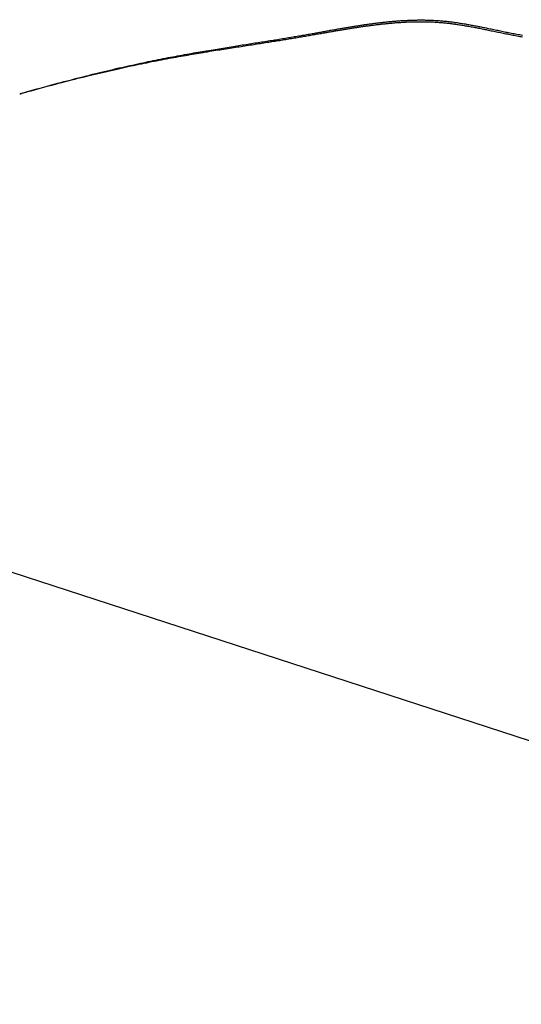
# Model space of a CAD drawing. Extents: x -642 to 1106, y -381 to 690.
# Drawn here: x -169 to -116, y 9 to 113 of the extents above; entities that cross this region are included whole.
import ezdxf

# ---------------------------------------------------------------- set-up
doc = ezdxf.new("R2010")
doc.units = 0
doc.header["$LTSCALE"] = 20
doc.layers.add('DETAIL', color=5, linetype='CONTINUOUS')
doc.layers.add('SIZE', color=30, linetype='CONTINUOUS')

msp = doc.modelspace()

# ---------------------------------------------------------------- linework, layer by layer
at = {"layer": 'DETAIL', "color": 5, "linetype": 'CONTINUOUS'}
for p, q in [((-128.92, 113.37), (-128.82, 113.38)), ((-128.82, 113.38), (-128.71, 113.39)), ((-128.82, 113.38), (-128.82, 113.38)), ((-128.71, 113.39), (-128.61, 113.39)), ((-128.61, 113.39), (-128.5, 113.4)), ((-128.61, 113.39), (-128.61, 113.39)), ((-128.5, 113.4), (-128.4, 113.41)), ((-128.4, 113.41), (-128.4, 113.41)), ((-128.4, 113.41), (-128.29, 113.41)), ((-128.29, 113.41), (-128.19, 113.42)), ((-128.19, 113.42), (-128.19, 113.42)), ((-128.19, 113.42), (-128.08, 113.42)), ((-128.08, 113.42), (-127.98, 113.43)), ((-127.98, 113.43), (-127.98, 113.43)), ((-127.98, 113.43), (-127.87, 113.43)), ((-127.87, 113.43), (-127.77, 113.44)), ((-127.77, 113.44), (-127.77, 113.44)), ((-127.77, 113.44), (-127.66, 113.44)), ((-127.66, 113.44), (-127.56, 113.44)), ((-127.56, 113.44), (-127.45, 113.45)), ((-127.56, 113.44), (-127.56, 113.44)), ((-127.45, 113.45), (-127.34, 113.45)), ((-127.34, 113.45), (-127.34, 113.45)), ((-127.34, 113.45), (-127.24, 113.45)), ((-127.24, 113.45), (-127.13, 113.45)), ((-127.13, 113.45), (-127.13, 113.45)), ((-127.13, 113.45), (-127.02, 113.45)), ((-127.02, 113.45), (-126.91, 113.46)), ((-126.91, 113.46), (-126.91, 113.46)), ((-126.91, 113.46), (-126.8, 113.46)), ((-126.8, 113.46), (-126.7, 113.46)), ((-126.7, 113.46), (-126.7, 113.46)), ((-126.7, 113.46), (-126.59, 113.46)), ((-126.59, 113.46), (-126.48, 113.46)), ((-126.48, 113.46), (-126.48, 113.46)), ((-126.48, 113.46), (-126.37, 113.46)), ((-126.37, 113.46), (-126.26, 113.46)), ((-126.26, 113.46), (-126.26, 113.46)), ((-126.26, 113.46), (-126.15, 113.45)), ((-126.15, 113.45), (-126.04, 113.45)), ((-126.04, 113.45), (-126.04, 113.45)), ((-126.04, 113.45), (-125.93, 113.45)), ((-125.93, 113.45), (-125.81, 113.45)), ((-125.81, 113.45), (-125.81, 113.45)), ((-125.81, 113.45), (-125.7, 113.44)), ((-125.7, 113.44), (-125.59, 113.44)), ((-125.59, 113.44), (-125.59, 113.44)), ((-125.59, 113.44), (-125.47, 113.44)), ((-125.47, 113.44), (-125.36, 113.43)), ((-125.36, 113.43), (-125.36, 113.43)), ((-125.36, 113.43), (-125.25, 113.43)), ((-125.25, 113.43), (-125.13, 113.42)), ((-125.13, 113.42), (-125.13, 113.42)), ((-125.13, 113.42), (-125.02, 113.41)), ((-125.02, 113.41), (-124.91, 113.41)), ((-124.91, 113.41), (-124.91, 113.41)), ((-124.91, 113.41), (-124.79, 113.4)), ((-124.79, 113.4), (-124.67, 113.39)), ((-124.67, 113.39), (-124.67, 113.39)), ((-124.67, 113.39), (-124.55, 113.38)), ((-124.55, 113.38), (-124.43, 113.37)), ((-136.42, 112.32), (-136.3, 112.34)), ((-136.3, 112.34), (-136.18, 112.37)), ((-136.18, 112.37), (-136.06, 112.39)), ((-136.18, 112.37), (-136.18, 112.37)), ((-136.06, 112.39), (-135.94, 112.41)), ((-135.94, 112.41), (-135.82, 112.43)), ((-135.94, 112.41), (-135.94, 112.41)), ((-135.82, 112.43), (-135.7, 112.45)), ((-135.7, 112.45), (-135.58, 112.47)), ((-135.7, 112.45), (-135.7, 112.45)), ((-135.58, 112.47), (-135.47, 112.49)), ((-135.57, 112.32), (-135.46, 112.34)), ((-135.47, 112.49), (-135.36, 112.51)), ((-135.47, 112.49), (-135.47, 112.49)), ((-135.46, 112.34), (-135.35, 112.36)), ((-135.36, 112.51), (-135.25, 112.53)), ((-135.35, 112.36), (-135.24, 112.38)), ((-135.35, 112.36), (-135.35, 112.36)), ((-135.25, 112.53), (-135.14, 112.55)), ((-135.25, 112.53), (-135.25, 112.53)), ((-135.24, 112.38), (-135.14, 112.39)), ((-135.14, 112.55), (-135.03, 112.57)), ((-135.14, 112.39), (-135.03, 112.41)), ((-135.14, 112.39), (-135.14, 112.39)), ((-135.03, 112.57), (-134.92, 112.58)), ((-135.03, 112.57), (-135.03, 112.57)), ((-135.03, 112.41), (-134.92, 112.43)), ((-134.92, 112.58), (-134.81, 112.6)), ((-134.92, 112.43), (-134.81, 112.45)), ((-134.92, 112.43), (-134.92, 112.43)), ((-134.81, 112.6), (-134.71, 112.62)), ((-134.81, 112.6), (-134.81, 112.6)), ((-134.81, 112.45), (-134.7, 112.47)), ((-134.71, 112.62), (-134.6, 112.64)), ((-134.7, 112.47), (-134.59, 112.49)), ((-134.7, 112.47), (-134.7, 112.47)), ((-134.6, 112.64), (-134.49, 112.66)), ((-134.6, 112.64), (-134.6, 112.64)), ((-134.59, 112.49), (-134.48, 112.5)), ((-134.49, 112.66), (-134.38, 112.68)), ((-134.48, 112.5), (-134.38, 112.52)), ((-134.48, 112.5), (-134.48, 112.5)), ((-134.38, 112.68), (-134.28, 112.69)), ((-134.38, 112.68), (-134.38, 112.68)), ((-134.38, 112.52), (-134.27, 112.54)), ((-134.28, 112.69), (-134.17, 112.71)), ((-134.27, 112.54), (-134.17, 112.55)), ((-134.27, 112.54), (-134.27, 112.54)), ((-134.17, 112.71), (-134.07, 112.73)), ((-134.17, 112.71), (-134.17, 112.71)), ((-134.17, 112.55), (-134.07, 112.57)), ((-134.07, 112.73), (-133.97, 112.75)), ((-134.07, 112.57), (-133.96, 112.59)), ((-134.07, 112.57), (-134.07, 112.57)), ((-133.97, 112.75), (-133.86, 112.76)), ((-133.97, 112.75), (-133.97, 112.75)), ((-133.96, 112.59), (-133.86, 112.6)), ((-133.86, 112.76), (-133.76, 112.78)), ((-133.86, 112.6), (-133.76, 112.62)), ((-133.86, 112.6), (-133.86, 112.6)), ((-133.76, 112.78), (-133.66, 112.8)), ((-133.76, 112.78), (-133.76, 112.78)), ((-133.76, 112.62), (-133.65, 112.64)), ((-133.66, 112.8), (-133.55, 112.81)), ((-133.65, 112.64), (-133.55, 112.65)), ((-133.65, 112.64), (-133.65, 112.64)), ((-133.55, 112.81), (-133.45, 112.83)), ((-133.55, 112.81), (-133.55, 112.81)), ((-133.55, 112.65), (-133.45, 112.67)), ((-133.45, 112.83), (-133.35, 112.84)), ((-133.45, 112.67), (-133.35, 112.68)), ((-133.45, 112.67), (-133.45, 112.67)), ((-133.35, 112.84), (-133.25, 112.86)), ((-133.35, 112.84), (-133.35, 112.84)), ((-133.35, 112.68), (-133.25, 112.7)), ((-133.25, 112.86), (-133.15, 112.88)), ((-133.25, 112.7), (-133.14, 112.71)), ((-133.25, 112.7), (-133.25, 112.7)), ((-133.15, 112.88), (-133.04, 112.89)), ((-133.15, 112.88), (-133.15, 112.88)), ((-133.14, 112.71), (-133.04, 112.73)), ((-133.04, 112.89), (-132.94, 112.91)), ((-133.04, 112.73), (-132.94, 112.74)), ((-133.04, 112.73), (-133.04, 112.73)), ((-132.94, 112.91), (-132.84, 112.92)), ((-132.94, 112.91), (-132.94, 112.91)), ((-132.94, 112.74), (-132.84, 112.76)), ((-132.84, 112.92), (-132.74, 112.94)), ((-132.84, 112.76), (-132.74, 112.77)), ((-132.84, 112.76), (-132.84, 112.76)), ((-132.74, 112.94), (-132.64, 112.95)), ((-132.74, 112.94), (-132.74, 112.94)), ((-132.74, 112.77), (-132.64, 112.79)), ((-132.64, 112.95), (-132.54, 112.97)), ((-132.64, 112.79), (-132.53, 112.8)), ((-132.64, 112.79), (-132.64, 112.79)), ((-132.54, 112.97), (-132.44, 112.98)), ((-132.54, 112.97), (-132.54, 112.97)), ((-132.53, 112.8), (-132.43, 112.82)), ((-132.44, 112.98), (-132.33, 113)), ((-132.43, 112.82), (-132.33, 112.83)), ((-132.43, 112.82), (-132.43, 112.82)), ((-132.33, 113), (-132.23, 113.01)), ((-132.33, 113), (-132.33, 113)), ((-132.33, 112.83), (-132.23, 112.85)), ((-132.23, 113.01), (-132.13, 113.03)), ((-132.23, 112.85), (-132.12, 112.86)), ((-132.23, 112.85), (-132.23, 112.85)), ((-132.13, 113.03), (-132.03, 113.04)), ((-132.13, 113.03), (-132.13, 113.03)), ((-132.12, 112.86), (-132.02, 112.87)), ((-132.03, 113.04), (-131.92, 113.05)), ((-132.02, 112.87), (-131.92, 112.89)), ((-132.02, 112.87), (-132.02, 112.87)), ((-131.92, 113.05), (-131.82, 113.07)), ((-131.92, 113.05), (-131.92, 113.05)), ((-131.92, 112.89), (-131.82, 112.9)), ((-131.82, 113.07), (-131.72, 113.08)), ((-131.82, 112.9), (-131.71, 112.91)), ((-131.82, 112.9), (-131.82, 112.9)), ((-131.72, 113.08), (-131.62, 113.1)), ((-131.72, 113.08), (-131.72, 113.08)), ((-131.71, 112.91), (-131.61, 112.93)), ((-131.62, 113.1), (-131.51, 113.11)), ((-131.61, 112.93), (-131.51, 112.94)), ((-131.61, 112.93), (-131.61, 112.93)), ((-131.51, 113.11), (-131.41, 113.12)), ((-131.51, 113.11), (-131.51, 113.11)), ((-131.51, 112.94), (-131.4, 112.95)), ((-131.41, 113.12), (-131.31, 113.13)), ((-131.4, 112.95), (-131.3, 112.97)), ((-131.4, 112.95), (-131.4, 112.95)), ((-131.31, 113.13), (-131.2, 113.15)), ((-131.31, 113.13), (-131.31, 113.13)), ((-131.3, 112.97), (-131.2, 112.98)), ((-131.2, 113.15), (-131.1, 113.16)), ((-131.2, 112.98), (-131.09, 112.99)), ((-131.2, 112.98), (-131.2, 112.98)), ((-131.1, 113.16), (-131, 113.17)), ((-131.1, 113.16), (-131.1, 113.16)), ((-131.09, 112.99), (-130.99, 113)), ((-131, 113.17), (-130.89, 113.19)), ((-130.99, 113), (-130.89, 113.02)), ((-130.99, 113), (-130.99, 113)), ((-130.89, 113.19), (-130.79, 113.2)), ((-130.89, 113.19), (-130.89, 113.19)), ((-130.89, 113.02), (-130.78, 113.03)), ((-130.79, 113.2), (-130.68, 113.21)), ((-130.78, 113.03), (-130.68, 113.04)), ((-130.78, 113.03), (-130.78, 113.03)), ((-130.68, 113.21), (-130.58, 113.22)), ((-130.68, 113.21), (-130.68, 113.21)), ((-130.68, 113.04), (-130.57, 113.05)), ((-130.58, 113.22), (-130.48, 113.23)), ((-130.57, 113.05), (-130.47, 113.06)), ((-130.57, 113.05), (-130.57, 113.05)), ((-130.48, 113.23), (-130.37, 113.24)), ((-130.48, 113.23), (-130.48, 113.23)), ((-130.47, 113.06), (-130.37, 113.07)), ((-130.37, 113.24), (-130.27, 113.25)), ((-130.37, 113.07), (-130.26, 113.08)), ((-130.37, 113.07), (-130.37, 113.07)), ((-130.27, 113.25), (-130.17, 113.26)), ((-130.27, 113.25), (-130.27, 113.25)), ((-130.26, 113.08), (-130.16, 113.09)), ((-130.17, 113.26), (-130.06, 113.28)), ((-130.16, 113.09), (-130.06, 113.1)), ((-130.16, 113.09), (-130.16, 113.09)), ((-130.06, 113.28), (-129.96, 113.29)), ((-130.06, 113.28), (-130.06, 113.28)), ((-130.06, 113.1), (-129.95, 113.11)), ((-129.96, 113.29), (-129.85, 113.3)), ((-129.95, 113.11), (-129.85, 113.12)), ((-129.95, 113.11), (-129.95, 113.11)), ((-129.85, 113.3), (-129.85, 113.3)), ((-129.85, 113.3), (-129.75, 113.3)), ((-129.85, 113.12), (-129.75, 113.13)), ((-129.75, 113.3), (-129.65, 113.31)), ((-129.75, 113.13), (-129.64, 113.14)), ((-129.75, 113.13), (-129.75, 113.13)), ((-129.65, 113.31), (-129.54, 113.32)), ((-129.65, 113.31), (-129.65, 113.31)), ((-129.64, 113.14), (-129.54, 113.15)), ((-129.54, 113.32), (-129.44, 113.33)), ((-129.54, 113.15), (-129.43, 113.16)), ((-129.54, 113.15), (-129.54, 113.15)), ((-129.44, 113.33), (-129.34, 113.34)), ((-129.44, 113.33), (-129.44, 113.33)), ((-129.43, 113.16), (-129.33, 113.17)), ((-129.34, 113.34), (-129.23, 113.35)), ((-129.33, 113.17), (-129.23, 113.18)), ((-129.33, 113.17), (-129.33, 113.17)), ((-129.23, 113.35), (-129.13, 113.36)), ((-129.23, 113.35), (-129.23, 113.35)), ((-129.23, 113.18), (-129.12, 113.18)), ((-129.13, 113.36), (-129.02, 113.37)), ((-129.12, 113.18), (-129.02, 113.19)), ((-129.12, 113.18), (-129.12, 113.18)), ((-129.02, 113.37), (-129.02, 113.37)), ((-129.02, 113.37), (-128.92, 113.37)), ((-129.02, 113.19), (-128.91, 113.2)), ((-128.91, 113.2), (-128.91, 113.2)), ((-128.91, 113.2), (-128.81, 113.2)), ((-128.81, 113.2), (-128.71, 113.21)), ((-128.71, 113.21), (-128.6, 113.22)), ((-128.71, 113.21), (-128.71, 113.21)), ((-128.6, 113.22), (-128.5, 113.22)), ((-128.5, 113.22), (-128.39, 113.23)), ((-128.5, 113.22), (-128.5, 113.22)), ((-128.39, 113.23), (-128.29, 113.24)), ((-128.29, 113.24), (-128.29, 113.24)), ((-128.29, 113.24), (-128.19, 113.24)), ((-128.19, 113.24), (-128.08, 113.25)), ((-128.08, 113.25), (-128.08, 113.25)), ((-128.08, 113.25), (-127.97, 113.25)), ((-127.97, 113.25), (-127.87, 113.25)), ((-127.87, 113.25), (-127.76, 113.26)), ((-127.87, 113.25), (-127.87, 113.25)), ((-127.76, 113.26), (-127.66, 113.26)), ((-127.66, 113.26), (-127.55, 113.27)), ((-127.66, 113.26), (-127.66, 113.26)), ((-127.55, 113.27), (-127.45, 113.27)), ((-127.45, 113.27), (-127.45, 113.27)), ((-127.45, 113.27), (-127.34, 113.27)), ((-127.34, 113.27), (-127.23, 113.27)), ((-127.23, 113.27), (-127.13, 113.28)), ((-127.23, 113.27), (-127.23, 113.27)), ((-127.13, 113.28), (-127.02, 113.28)), ((-127.02, 113.28), (-127.02, 113.28)), ((-127.02, 113.28), (-126.91, 113.28)), ((-126.91, 113.28), (-126.8, 113.28)), ((-126.8, 113.28), (-126.8, 113.28)), ((-126.8, 113.28), (-126.69, 113.28)), ((-126.69, 113.28), (-126.58, 113.28)), ((-126.58, 113.28), (-126.58, 113.28)), ((-126.58, 113.28), (-126.47, 113.28)), ((-126.47, 113.28), (-126.37, 113.28)), ((-126.37, 113.28), (-126.37, 113.28)), ((-126.37, 113.28), (-126.26, 113.28)), ((-126.26, 113.28), (-126.15, 113.28)), ((-126.15, 113.28), (-126.15, 113.28)), ((-126.15, 113.28), (-126.04, 113.27)), ((-126.04, 113.27), (-125.92, 113.27)), ((-125.92, 113.27), (-125.92, 113.27)), ((-125.92, 113.27), (-125.81, 113.27)), ((-125.81, 113.27), (-125.7, 113.26)), ((-125.7, 113.26), (-125.7, 113.26)), ((-125.7, 113.26), (-125.58, 113.26)), ((-125.58, 113.26), (-125.47, 113.26)), ((-125.47, 113.26), (-125.47, 113.26)), ((-125.47, 113.26), (-125.36, 113.25)), ((-125.36, 113.25), (-125.25, 113.25)), ((-125.25, 113.25), (-125.25, 113.25)), ((-125.25, 113.25), (-125.13, 113.24)), ((-125.13, 113.24), (-125.02, 113.23)), ((-125.02, 113.23), (-125.02, 113.23)), ((-125.02, 113.23), (-124.9, 113.23)), ((-124.9, 113.23), (-124.79, 113.22)), ((-124.79, 113.22), (-124.79, 113.22)), ((-124.79, 113.22), (-124.67, 113.21)), ((-124.67, 113.21), (-124.55, 113.2)), ((-124.55, 113.2), (-124.55, 113.2)), ((-124.55, 113.2), (-124.43, 113.19)), ((-124.43, 113.37), (-124.43, 113.37)), ((-124.43, 113.37), (-124.32, 113.36)), ((-124.43, 113.19), (-124.32, 113.18)), ((-124.32, 113.36), (-124.2, 113.35)), ((-124.32, 113.18), (-124.32, 113.18)), ((-124.32, 113.18), (-124.2, 113.17)), ((-124.2, 113.35), (-124.2, 113.35)), ((-124.2, 113.35), (-124.08, 113.34)), ((-124.2, 113.17), (-124.08, 113.16)), ((-124.08, 113.34), (-123.96, 113.33)), ((-124.08, 113.16), (-124.08, 113.16)), ((-124.08, 113.16), (-123.96, 113.15)), ((-123.96, 113.33), (-123.96, 113.33)), ((-123.96, 113.33), (-123.85, 113.32)), ((-123.96, 113.15), (-123.85, 113.14)), ((-123.85, 113.32), (-123.73, 113.3)), ((-123.85, 113.14), (-123.85, 113.14)), ((-123.85, 113.14), (-123.73, 113.12)), ((-123.73, 113.3), (-123.73, 113.3)), ((-123.73, 113.3), (-123.61, 113.29)), ((-123.73, 113.12), (-123.6, 113.11)), ((-123.61, 113.29), (-123.48, 113.28)), ((-123.6, 113.11), (-123.6, 113.11)), ((-123.6, 113.11), (-123.48, 113.09)), ((-123.48, 113.28), (-123.48, 113.28)), ((-123.48, 113.28), (-123.36, 113.26)), ((-123.48, 113.09), (-123.36, 113.08)), ((-123.36, 113.26), (-123.24, 113.25)), ((-123.36, 113.08), (-123.36, 113.08)), ((-123.36, 113.08), (-123.24, 113.06)), ((-123.24, 113.25), (-123.24, 113.25)), ((-123.24, 113.25), (-123.12, 113.23)), ((-123.24, 113.06), (-123.12, 113.05)), ((-123.12, 113.23), (-123, 113.21)), ((-123.12, 113.05), (-123.12, 113.05)), ((-123.12, 113.05), (-123, 113.03)), ((-123, 113.21), (-123, 113.21)), ((-123, 113.21), (-122.88, 113.2)), ((-123, 113.03), (-122.88, 113.02)), ((-122.88, 113.2), (-122.76, 113.18)), ((-122.88, 113.02), (-122.88, 113.02)), ((-122.88, 113.02), (-122.76, 113)), ((-122.76, 113.18), (-122.76, 113.18)), ((-122.76, 113.18), (-122.64, 113.16)), ((-122.76, 113), (-122.64, 112.98)), ((-122.64, 113.16), (-122.51, 113.14)), ((-122.64, 112.98), (-122.64, 112.98)), ((-122.64, 112.98), (-122.52, 112.96)), ((-122.52, 112.96), (-122.39, 112.94)), ((-122.51, 113.14), (-122.51, 113.14)), ((-122.51, 113.14), (-122.39, 113.12)), ((-122.39, 113.12), (-122.27, 113.1)), ((-122.39, 112.94), (-122.39, 112.94)), ((-122.39, 112.94), (-122.27, 112.92)), ((-122.27, 113.1), (-122.27, 113.1)), ((-122.27, 113.1), (-122.14, 113.08)), ((-122.27, 112.92), (-122.14, 112.9)), ((-122.14, 113.08), (-122.02, 113.06)), ((-122.14, 112.9), (-122.14, 112.9)), ((-122.14, 112.9), (-122.02, 112.88)), ((-122.02, 113.06), (-122.02, 113.06)), ((-122.02, 113.06), (-121.89, 113.04)), ((-122.02, 112.88), (-121.9, 112.86)), ((-121.9, 112.86), (-121.9, 112.86)), ((-121.9, 112.86), (-121.77, 112.84)), ((-121.89, 113.04), (-121.77, 113.02)), ((-121.77, 113.02), (-121.77, 113.02)), ((-121.77, 113.02), (-121.64, 113)), ((-121.77, 112.84), (-121.65, 112.82)), ((-121.65, 112.82), (-121.65, 112.82)), ((-121.65, 112.82), (-121.53, 112.8)), ((-121.64, 113), (-121.52, 112.98)), ((-121.53, 112.8), (-121.4, 112.77)), ((-121.52, 112.98), (-121.52, 112.98)), ((-121.52, 112.98), (-121.39, 112.95)), ((-121.4, 112.77), (-121.4, 112.77)), ((-121.4, 112.77), (-121.27, 112.75)), ((-121.39, 112.95), (-121.27, 112.93)), ((-121.27, 112.93), (-121.27, 112.93)), ((-121.27, 112.93), (-121.14, 112.91)), ((-121.27, 112.75), (-121.14, 112.73)), ((-121.14, 112.91), (-121.01, 112.88)), ((-121.14, 112.73), (-121.14, 112.73)), ((-121.14, 112.73), (-121.01, 112.7)), ((-121.01, 112.88), (-121.01, 112.88)), ((-121.01, 112.88), (-120.88, 112.86)), ((-121.01, 112.7), (-120.89, 112.68)), ((-120.89, 112.68), (-120.89, 112.68)), ((-120.89, 112.68), (-120.76, 112.65)), ((-120.88, 112.86), (-120.75, 112.83)), ((-120.76, 112.65), (-120.63, 112.63)), ((-120.75, 112.83), (-120.75, 112.83)), ((-120.75, 112.83), (-120.62, 112.81)), ((-120.63, 112.63), (-120.63, 112.63)), ((-120.63, 112.63), (-120.5, 112.6)), ((-120.62, 112.81), (-120.49, 112.78)), ((-120.5, 112.6), (-120.37, 112.58)), ((-120.49, 112.78), (-120.49, 112.78)), ((-120.49, 112.78), (-120.36, 112.76)), ((-120.37, 112.58), (-120.37, 112.58)), ((-120.37, 112.58), (-120.24, 112.55)), ((-120.36, 112.76), (-120.23, 112.73)), ((-120.24, 112.55), (-120.11, 112.53)), ((-120.23, 112.73), (-120.23, 112.73)), ((-120.23, 112.73), (-120.11, 112.7)), ((-120.11, 112.7), (-119.98, 112.68)), ((-120.11, 112.53), (-120.11, 112.53)), ((-120.11, 112.53), (-119.98, 112.5)), ((-119.98, 112.68), (-119.98, 112.68)), ((-119.98, 112.68), (-119.84, 112.65)), ((-119.98, 112.5), (-119.84, 112.47)), ((-119.84, 112.65), (-119.7, 112.62)), ((-119.84, 112.47), (-119.84, 112.47)), ((-119.84, 112.47), (-119.7, 112.44)), ((-119.7, 112.62), (-119.7, 112.62)), ((-119.7, 112.62), (-119.57, 112.59)), ((-119.7, 112.44), (-119.57, 112.41)), ((-119.57, 112.59), (-119.43, 112.57)), ((-119.57, 112.41), (-119.57, 112.41)), ((-119.57, 112.41), (-119.43, 112.39)), ((-119.43, 112.57), (-119.43, 112.57)), ((-119.43, 112.57), (-119.3, 112.54)), ((-119.43, 112.39), (-119.3, 112.36)), ((-119.3, 112.54), (-119.16, 112.51)), ((-119.3, 112.36), (-119.3, 112.36)), ((-119.3, 112.36), (-119.16, 112.33)), ((-119.16, 112.51), (-119.16, 112.51)), ((-119.16, 112.51), (-119.02, 112.48)), ((-119.02, 112.48), (-118.89, 112.45)), ((-118.89, 112.45), (-118.89, 112.45)), ((-118.89, 112.45), (-118.75, 112.43)), ((-118.75, 112.43), (-118.61, 112.4)), ((-118.61, 112.4), (-118.61, 112.4)), ((-118.61, 112.4), (-118.47, 112.37)), ((-118.47, 112.37), (-118.32, 112.34)), ((-118.32, 112.34), (-118.32, 112.34)), ((-118.32, 112.34), (-118.18, 112.31)), ((-142.55, 111.28), (-142.38, 111.31)), ((-142.38, 111.31), (-142.22, 111.33)), ((-142.22, 111.33), (-142.05, 111.36)), ((-142.22, 111.33), (-142.22, 111.33)), ((-142.05, 111.36), (-141.89, 111.38)), ((-141.89, 111.38), (-141.72, 111.41)), ((-141.89, 111.38), (-141.89, 111.38)), ((-141.72, 111.41), (-141.56, 111.44)), ((-141.68, 111.28), (-141.52, 111.31)), ((-141.56, 111.44), (-141.4, 111.46)), ((-141.56, 111.44), (-141.56, 111.44)), ((-141.52, 111.31), (-141.35, 111.34)), ((-141.4, 111.46), (-141.23, 111.49)), ((-141.35, 111.34), (-141.19, 111.36)), ((-141.35, 111.34), (-141.35, 111.34)), ((-141.23, 111.49), (-141.07, 111.52)), ((-141.23, 111.49), (-141.23, 111.49)), ((-141.19, 111.36), (-141.02, 111.39)), ((-141.07, 111.52), (-140.91, 111.54)), ((-141.02, 111.39), (-140.87, 111.41)), ((-141.02, 111.39), (-141.02, 111.39)), ((-140.91, 111.54), (-140.75, 111.57)), ((-140.91, 111.54), (-140.91, 111.54)), ((-140.87, 111.41), (-140.72, 111.44)), ((-140.75, 111.57), (-140.6, 111.6)), ((-140.72, 111.44), (-140.56, 111.46)), ((-140.72, 111.44), (-140.72, 111.44)), ((-140.6, 111.6), (-140.45, 111.62)), ((-140.6, 111.6), (-140.6, 111.6)), ((-140.56, 111.46), (-140.41, 111.49)), ((-140.45, 111.62), (-140.29, 111.65)), ((-140.41, 111.49), (-140.26, 111.51)), ((-140.41, 111.49), (-140.41, 111.49)), ((-140.29, 111.65), (-140.14, 111.67)), ((-140.29, 111.65), (-140.29, 111.65)), ((-140.26, 111.51), (-140.1, 111.54)), ((-140.14, 111.67), (-139.99, 111.7)), ((-140.1, 111.54), (-139.95, 111.56)), ((-140.1, 111.54), (-140.1, 111.54)), ((-139.99, 111.7), (-139.84, 111.72)), ((-139.99, 111.7), (-139.99, 111.7)), ((-139.95, 111.56), (-139.8, 111.59)), ((-139.84, 111.72), (-139.68, 111.75)), ((-139.8, 111.59), (-139.64, 111.62)), ((-139.8, 111.59), (-139.8, 111.59)), ((-139.68, 111.75), (-139.53, 111.77)), ((-139.68, 111.75), (-139.68, 111.75)), ((-139.64, 111.62), (-139.49, 111.64)), ((-139.53, 111.77), (-139.38, 111.8)), ((-139.49, 111.64), (-139.35, 111.67)), ((-139.49, 111.64), (-139.49, 111.64)), ((-139.38, 111.8), (-139.23, 111.83)), ((-139.38, 111.8), (-139.38, 111.8)), ((-139.35, 111.67), (-139.21, 111.69)), ((-139.23, 111.83), (-139.09, 111.85)), ((-139.21, 111.69), (-139.06, 111.71)), ((-139.21, 111.69), (-139.21, 111.69)), ((-139.09, 111.85), (-138.95, 111.87)), ((-139.09, 111.85), (-139.09, 111.85)), ((-139.06, 111.71), (-138.92, 111.74)), ((-138.95, 111.87), (-138.81, 111.9)), ((-138.92, 111.74), (-138.78, 111.76)), ((-138.92, 111.74), (-138.92, 111.74)), ((-138.81, 111.9), (-138.67, 111.92)), ((-138.81, 111.9), (-138.81, 111.9)), ((-138.78, 111.76), (-138.64, 111.79)), ((-138.67, 111.92), (-138.52, 111.95)), ((-138.64, 111.79), (-138.49, 111.81)), ((-138.64, 111.79), (-138.64, 111.79)), ((-138.52, 111.95), (-138.38, 111.97)), ((-138.52, 111.95), (-138.52, 111.95)), ((-138.49, 111.81), (-138.35, 111.83)), ((-138.38, 111.97), (-138.24, 112)), ((-138.35, 111.83), (-138.21, 111.86)), ((-138.35, 111.83), (-138.35, 111.83)), ((-138.24, 112), (-138.1, 112.02)), ((-138.24, 112), (-138.24, 112)), ((-138.21, 111.86), (-138.07, 111.88)), ((-138.1, 112.02), (-137.96, 112.05)), ((-138.07, 111.88), (-137.93, 111.91)), ((-138.07, 111.88), (-138.07, 111.88)), ((-137.96, 112.05), (-137.82, 112.07)), ((-137.96, 112.05), (-137.96, 112.05)), ((-137.93, 111.91), (-137.81, 111.93)), ((-137.82, 112.07), (-137.7, 112.09)), ((-137.81, 111.93), (-137.68, 111.95)), ((-137.81, 111.93), (-137.81, 111.93)), ((-137.7, 112.09), (-137.57, 112.12)), ((-137.7, 112.09), (-137.7, 112.09)), ((-137.68, 111.95), (-137.54, 111.98)), ((-137.57, 112.12), (-137.44, 112.14)), ((-137.54, 111.98), (-137.41, 112)), ((-137.54, 111.98), (-137.54, 111.98)), ((-137.44, 112.14), (-137.3, 112.16)), ((-137.44, 112.14), (-137.44, 112.14)), ((-137.41, 112), (-137.28, 112.02)), ((-137.3, 112.16), (-137.17, 112.19)), ((-137.28, 112.02), (-137.15, 112.04)), ((-137.28, 112.02), (-137.28, 112.02)), ((-137.17, 112.19), (-137.04, 112.21)), ((-137.17, 112.19), (-137.17, 112.19)), ((-137.15, 112.04), (-137.02, 112.07)), ((-137.04, 112.21), (-136.91, 112.23)), ((-137.02, 112.07), (-136.89, 112.09)), ((-137.02, 112.07), (-137.02, 112.07)), ((-136.91, 112.23), (-136.78, 112.26)), ((-136.91, 112.23), (-136.91, 112.23)), ((-136.89, 112.09), (-136.76, 112.11)), ((-136.78, 112.26), (-136.65, 112.28)), ((-136.76, 112.11), (-136.64, 112.13)), ((-136.76, 112.11), (-136.76, 112.11)), ((-136.65, 112.28), (-136.53, 112.3)), ((-136.65, 112.28), (-136.65, 112.28)), ((-136.64, 112.13), (-136.52, 112.15)), ((-136.53, 112.3), (-136.42, 112.32)), ((-136.52, 112.15), (-136.4, 112.18)), ((-136.52, 112.15), (-136.52, 112.15)), ((-136.42, 112.32), (-136.42, 112.32)), ((-136.4, 112.18), (-136.28, 112.2)), ((-136.28, 112.2), (-136.17, 112.22)), ((-136.28, 112.2), (-136.28, 112.2)), ((-136.17, 112.22), (-136.05, 112.24)), ((-136.05, 112.24), (-135.93, 112.26)), ((-136.05, 112.24), (-136.05, 112.24)), ((-135.93, 112.26), (-135.81, 112.28)), ((-135.81, 112.28), (-135.69, 112.3)), ((-135.81, 112.28), (-135.81, 112.28)), ((-135.69, 112.3), (-135.57, 112.32)), ((-135.57, 112.32), (-135.57, 112.32)), ((-119.16, 112.33), (-119.03, 112.3)), ((-119.03, 112.3), (-119.03, 112.3)), ((-119.03, 112.3), (-118.89, 112.27)), ((-118.89, 112.27), (-118.75, 112.25)), ((-118.75, 112.25), (-118.75, 112.25)), ((-118.75, 112.25), (-118.61, 112.22)), ((-118.61, 112.22), (-118.46, 112.19)), ((-118.46, 112.19), (-118.46, 112.19)), ((-118.46, 112.19), (-118.32, 112.16)), ((-118.32, 112.16), (-118.18, 112.13)), ((-118.18, 112.31), (-118.04, 112.28)), ((-118.18, 112.13), (-118.18, 112.13)), ((-118.18, 112.13), (-118.03, 112.1)), ((-118.04, 112.28), (-118.04, 112.28)), ((-118.04, 112.28), (-117.89, 112.25)), ((-118.03, 112.1), (-117.89, 112.07)), ((-117.89, 112.25), (-117.75, 112.22)), ((-117.89, 112.07), (-117.89, 112.07)), ((-117.89, 112.07), (-117.74, 112.04)), ((-117.75, 112.22), (-117.75, 112.22)), ((-117.75, 112.22), (-117.6, 112.19)), ((-117.74, 112.04), (-117.6, 112.01)), ((-117.6, 112.19), (-117.46, 112.16)), ((-117.6, 112.01), (-117.6, 112.01)), ((-117.6, 112.01), (-117.45, 111.98)), ((-117.46, 112.16), (-117.46, 112.16)), ((-117.46, 112.16), (-117.31, 112.13)), ((-117.45, 111.98), (-117.31, 111.95)), ((-117.31, 112.13), (-117.17, 112.1)), ((-117.31, 111.95), (-117.31, 111.95)), ((-117.31, 111.95), (-117.16, 111.92)), ((-117.17, 112.1), (-117.17, 112.1)), ((-117.17, 112.1), (-117.02, 112.07)), ((-117.16, 111.92), (-117.02, 111.9)), ((-117.02, 112.07), (-116.87, 112.05)), ((-117.02, 111.9), (-117.02, 111.9)), ((-117.02, 111.9), (-116.87, 111.87)), ((-116.87, 112.05), (-116.87, 112.05)), ((-116.87, 112.05), (-116.73, 112.02)), ((-116.87, 111.87), (-116.72, 111.84)), ((-116.73, 112.02), (-116.58, 111.99)), ((-116.72, 111.84), (-116.72, 111.84)), ((-116.72, 111.84), (-116.58, 111.81)), ((-116.58, 111.99), (-116.58, 111.99)), ((-116.58, 111.99), (-116.43, 111.96)), ((-116.58, 111.81), (-116.43, 111.79)), ((-116.43, 111.96), (-116.29, 111.94)), ((-116.43, 111.79), (-116.43, 111.79)), ((-116.43, 111.79), (-116.28, 111.76)), ((-116.29, 111.94), (-116.29, 111.94)), ((-116.29, 111.94), (-116.14, 111.91)), ((-116.28, 111.76), (-116.14, 111.73)), ((-116.14, 111.91), (-115.99, 111.89)), ((-116.14, 111.73), (-116.14, 111.73)), ((-116.14, 111.73), (-115.99, 111.71)), ((-115.99, 111.89), (-115.99, 111.89)), ((-115.99, 111.89), (-115.85, 111.86)), ((-115.99, 111.71), (-115.84, 111.68)), ((-149.01, 110.25), (-148.78, 110.28)), ((-148.78, 110.28), (-148.55, 110.32)), ((-148.78, 110.28), (-148.78, 110.28)), ((-148.55, 110.32), (-148.33, 110.36)), ((-148.47, 110.22), (-148.26, 110.26)), ((-148.33, 110.36), (-148.12, 110.39)), ((-148.33, 110.36), (-148.33, 110.36)), ((-148.26, 110.26), (-148.05, 110.29)), ((-148.12, 110.39), (-147.91, 110.43)), ((-148.05, 110.29), (-147.84, 110.32)), ((-148.05, 110.29), (-148.05, 110.29)), ((-147.91, 110.43), (-147.7, 110.46)), ((-147.91, 110.43), (-147.91, 110.43)), ((-147.84, 110.32), (-147.63, 110.36)), ((-147.7, 110.46), (-147.49, 110.49)), ((-147.63, 110.36), (-147.42, 110.39)), ((-147.63, 110.36), (-147.63, 110.36)), ((-147.49, 110.49), (-147.28, 110.53)), ((-147.49, 110.49), (-147.49, 110.49)), ((-147.42, 110.39), (-147.21, 110.42)), ((-147.28, 110.53), (-147.07, 110.56)), ((-147.21, 110.42), (-147, 110.46)), ((-147.21, 110.42), (-147.21, 110.42)), ((-147.07, 110.56), (-146.87, 110.59)), ((-147.07, 110.56), (-147.07, 110.56)), ((-147, 110.46), (-146.79, 110.49)), ((-146.87, 110.59), (-146.66, 110.63)), ((-146.79, 110.49), (-146.58, 110.52)), ((-146.79, 110.49), (-146.79, 110.49)), ((-146.66, 110.63), (-146.44, 110.66)), ((-146.66, 110.63), (-146.66, 110.63)), ((-146.58, 110.52), (-146.37, 110.56)), ((-146.44, 110.66), (-146.24, 110.69)), ((-146.37, 110.56), (-146.18, 110.59)), ((-146.37, 110.56), (-146.37, 110.56)), ((-146.24, 110.69), (-146.04, 110.73)), ((-146.24, 110.69), (-146.24, 110.69)), ((-146.18, 110.59), (-145.99, 110.61)), ((-146.04, 110.73), (-145.85, 110.76)), ((-145.99, 110.61), (-145.8, 110.64)), ((-145.99, 110.61), (-145.99, 110.61)), ((-145.85, 110.76), (-145.66, 110.79)), ((-145.85, 110.76), (-145.85, 110.76)), ((-145.8, 110.64), (-145.6, 110.67)), ((-145.66, 110.79), (-145.47, 110.82)), ((-145.6, 110.67), (-145.41, 110.7)), ((-145.6, 110.67), (-145.6, 110.67)), ((-145.47, 110.82), (-145.28, 110.85)), ((-145.47, 110.82), (-145.47, 110.82)), ((-145.41, 110.7), (-145.22, 110.73)), ((-145.28, 110.85), (-145.08, 110.88)), ((-145.22, 110.73), (-145.02, 110.76)), ((-145.22, 110.73), (-145.22, 110.73)), ((-145.08, 110.88), (-144.89, 110.91)), ((-145.08, 110.88), (-145.08, 110.88)), ((-145.02, 110.76), (-144.83, 110.79)), ((-144.89, 110.91), (-144.7, 110.94)), ((-144.83, 110.79), (-144.64, 110.82)), ((-144.83, 110.79), (-144.83, 110.79)), ((-144.7, 110.94), (-144.51, 110.97)), ((-144.7, 110.94), (-144.7, 110.94)), ((-144.64, 110.82), (-144.44, 110.85)), ((-144.51, 110.97), (-144.32, 111)), ((-144.44, 110.85), (-144.26, 110.88)), ((-144.44, 110.85), (-144.44, 110.85)), ((-144.32, 111), (-144.14, 111.03)), ((-144.32, 111), (-144.32, 111)), ((-144.26, 110.88), (-144.09, 110.91)), ((-144.14, 111.03), (-143.96, 111.05)), ((-144.09, 110.91), (-143.91, 110.94)), ((-144.09, 110.91), (-144.09, 110.91)), ((-143.96, 111.05), (-143.79, 111.08)), ((-143.96, 111.05), (-143.96, 111.05)), ((-143.91, 110.94), (-143.73, 110.96)), ((-143.79, 111.08), (-143.61, 111.11)), ((-143.73, 110.96), (-143.56, 110.99)), ((-143.73, 110.96), (-143.73, 110.96)), ((-143.61, 111.11), (-143.43, 111.14)), ((-143.61, 111.11), (-143.61, 111.11)), ((-143.56, 110.99), (-143.38, 111.02)), ((-143.43, 111.14), (-143.25, 111.17)), ((-143.38, 111.02), (-143.2, 111.05)), ((-143.38, 111.02), (-143.38, 111.02)), ((-143.25, 111.17), (-143.08, 111.19)), ((-143.25, 111.17), (-143.25, 111.17)), ((-143.2, 111.05), (-143.02, 111.07)), ((-143.08, 111.19), (-142.9, 111.22)), ((-143.02, 111.07), (-142.84, 111.1)), ((-143.02, 111.07), (-143.02, 111.07)), ((-142.9, 111.22), (-142.72, 111.25)), ((-142.9, 111.22), (-142.9, 111.22)), ((-142.84, 111.1), (-142.67, 111.13)), ((-142.72, 111.25), (-142.55, 111.28)), ((-142.67, 111.13), (-142.5, 111.16)), ((-142.67, 111.13), (-142.67, 111.13)), ((-142.55, 111.28), (-142.55, 111.28)), ((-142.5, 111.16), (-142.34, 111.18)), ((-142.34, 111.18), (-142.18, 111.21)), ((-142.34, 111.18), (-142.34, 111.18)), ((-142.18, 111.21), (-142.01, 111.23)), ((-142.01, 111.23), (-141.85, 111.26)), ((-142.01, 111.23), (-142.01, 111.23)), ((-141.85, 111.26), (-141.68, 111.28)), ((-141.68, 111.28), (-141.68, 111.28)), ((-154.89, 109.17), (-154.62, 109.22)), ((-154.62, 109.22), (-154.36, 109.28)), ((-154.62, 109.22), (-154.62, 109.22)), ((-154.36, 109.28), (-154.1, 109.33)), ((-154.27, 109.21), (-154, 109.26)), ((-154.1, 109.33), (-153.84, 109.38)), ((-154.1, 109.33), (-154.1, 109.33)), ((-154, 109.26), (-153.74, 109.31)), ((-153.84, 109.38), (-153.57, 109.43)), ((-153.74, 109.31), (-153.47, 109.36)), ((-153.74, 109.31), (-153.74, 109.31)), ((-153.57, 109.43), (-153.31, 109.48)), ((-153.57, 109.43), (-153.57, 109.43)), ((-153.47, 109.36), (-153.21, 109.41)), ((-153.31, 109.48), (-153.05, 109.53)), ((-153.21, 109.41), (-152.96, 109.46)), ((-153.21, 109.41), (-153.21, 109.41)), ((-153.05, 109.53), (-152.8, 109.58)), ((-153.05, 109.53), (-153.05, 109.53)), ((-152.96, 109.46), (-152.72, 109.5)), ((-152.8, 109.58), (-152.56, 109.62)), ((-152.72, 109.5), (-152.48, 109.55)), ((-152.72, 109.5), (-152.72, 109.5)), ((-152.56, 109.62), (-152.32, 109.67)), ((-152.56, 109.62), (-152.56, 109.62)), ((-152.48, 109.55), (-152.23, 109.59)), ((-152.32, 109.67), (-152.07, 109.71)), ((-152.23, 109.59), (-151.98, 109.64)), ((-152.23, 109.59), (-152.23, 109.59)), ((-152.07, 109.71), (-151.83, 109.76)), ((-152.07, 109.71), (-152.07, 109.71)), ((-151.98, 109.64), (-151.74, 109.68)), ((-151.83, 109.76), (-151.58, 109.8)), ((-151.74, 109.68), (-151.49, 109.72)), ((-151.74, 109.68), (-151.74, 109.68)), ((-151.58, 109.8), (-151.34, 109.85)), ((-151.58, 109.8), (-151.58, 109.8)), ((-151.49, 109.72), (-151.25, 109.76)), ((-151.34, 109.85), (-151.09, 109.89)), ((-151.25, 109.76), (-151, 109.81)), ((-151.25, 109.76), (-151.25, 109.76)), ((-151.09, 109.89), (-150.85, 109.93)), ((-151.09, 109.89), (-151.09, 109.89)), ((-151, 109.81), (-150.76, 109.85)), ((-150.85, 109.93), (-150.6, 109.98)), ((-150.76, 109.85), (-150.52, 109.89)), ((-150.76, 109.85), (-150.76, 109.85)), ((-150.6, 109.98), (-150.37, 110.01)), ((-150.6, 109.98), (-150.6, 109.98)), ((-150.52, 109.89), (-150.3, 109.93)), ((-150.37, 110.01), (-150.15, 110.05)), ((-150.3, 109.93), (-150.07, 109.96)), ((-150.3, 109.93), (-150.3, 109.93)), ((-150.15, 110.05), (-149.92, 110.09)), ((-150.15, 110.05), (-150.15, 110.05)), ((-150.07, 109.96), (-149.84, 110)), ((-149.92, 110.09), (-149.69, 110.13)), ((-149.84, 110), (-149.61, 110.04)), ((-149.84, 110), (-149.84, 110)), ((-149.69, 110.13), (-149.47, 110.17)), ((-149.69, 110.13), (-149.69, 110.13)), ((-149.61, 110.04), (-149.39, 110.08)), ((-149.47, 110.17), (-149.24, 110.21)), ((-149.39, 110.08), (-149.16, 110.11)), ((-149.39, 110.08), (-149.39, 110.08)), ((-149.24, 110.21), (-149.01, 110.25)), ((-149.24, 110.21), (-149.24, 110.21)), ((-149.16, 110.11), (-148.93, 110.15)), ((-148.93, 110.15), (-148.7, 110.19)), ((-148.93, 110.15), (-148.93, 110.15)), ((-148.7, 110.19), (-148.47, 110.22)), ((-148.47, 110.22), (-148.47, 110.22)), ((-159.45, 108.17), (-159.13, 108.24)), ((-159.32, 108.14), (-159.01, 108.21)), ((-159.13, 108.24), (-158.82, 108.32)), ((-159.13, 108.24), (-159.13, 108.24)), ((-159.01, 108.21), (-158.7, 108.28)), ((-158.82, 108.32), (-158.51, 108.39)), ((-158.7, 108.28), (-158.41, 108.35)), ((-158.7, 108.28), (-158.7, 108.28)), ((-158.51, 108.39), (-158.22, 108.45)), ((-158.51, 108.39), (-158.51, 108.39)), ((-158.41, 108.35), (-158.13, 108.41)), ((-158.22, 108.45), (-157.94, 108.51)), ((-158.13, 108.41), (-157.85, 108.47)), ((-158.13, 108.41), (-158.13, 108.41)), ((-157.94, 108.51), (-157.66, 108.58)), ((-157.94, 108.51), (-157.94, 108.51)), ((-157.85, 108.47), (-157.56, 108.54)), ((-157.66, 108.58), (-157.38, 108.64)), ((-157.56, 108.54), (-157.27, 108.6)), ((-157.56, 108.54), (-157.56, 108.54)), ((-157.38, 108.64), (-157.09, 108.7)), ((-157.38, 108.64), (-157.38, 108.64)), ((-157.27, 108.6), (-156.99, 108.66)), ((-157.09, 108.7), (-156.81, 108.77)), ((-156.99, 108.66), (-156.7, 108.72)), ((-156.99, 108.66), (-156.99, 108.66)), ((-156.81, 108.77), (-156.53, 108.83)), ((-156.81, 108.77), (-156.81, 108.77)), ((-156.7, 108.72), (-156.42, 108.78)), ((-156.53, 108.83), (-156.24, 108.89)), ((-156.42, 108.78), (-156.13, 108.84)), ((-156.42, 108.78), (-156.42, 108.78)), ((-156.24, 108.89), (-155.95, 108.95)), ((-156.24, 108.89), (-156.24, 108.89)), ((-156.13, 108.84), (-155.85, 108.9)), ((-155.95, 108.95), (-155.67, 109.01)), ((-155.85, 108.9), (-155.58, 108.95)), ((-155.85, 108.9), (-155.85, 108.9)), ((-155.67, 109.01), (-155.41, 109.06)), ((-155.67, 109.01), (-155.67, 109.01)), ((-155.58, 108.95), (-155.32, 109.01)), ((-155.41, 109.06), (-155.15, 109.12)), ((-155.32, 109.01), (-155.06, 109.06)), ((-155.32, 109.01), (-155.32, 109.01)), ((-155.15, 109.12), (-154.89, 109.17)), ((-155.15, 109.12), (-155.15, 109.12)), ((-155.06, 109.06), (-154.79, 109.11)), ((-154.79, 109.11), (-154.53, 109.16)), ((-154.79, 109.11), (-154.79, 109.11)), ((-154.53, 109.16), (-154.27, 109.21)), ((-154.27, 109.21), (-154.27, 109.21)), ((-163.65, 107.12), (-163.31, 107.21)), ((-163.53, 107.13), (-163.19, 107.21)), ((-163.31, 107.21), (-162.98, 107.3)), ((-163.19, 107.21), (-162.85, 107.3)), ((-163.19, 107.21), (-163.19, 107.21)), ((-162.98, 107.3), (-162.64, 107.39)), ((-162.98, 107.3), (-162.98, 107.3)), ((-162.85, 107.3), (-162.51, 107.38)), ((-162.64, 107.39), (-162.3, 107.47)), ((-162.51, 107.38), (-162.16, 107.47)), ((-162.51, 107.38), (-162.51, 107.38)), ((-162.3, 107.47), (-161.95, 107.56)), ((-162.3, 107.47), (-162.3, 107.47)), ((-162.16, 107.47), (-161.82, 107.55)), ((-161.95, 107.56), (-161.62, 107.64)), ((-161.82, 107.55), (-161.51, 107.63)), ((-161.82, 107.55), (-161.82, 107.55)), ((-161.62, 107.64), (-161.3, 107.72)), ((-161.62, 107.64), (-161.62, 107.64)), ((-161.51, 107.63), (-161.2, 107.7)), ((-161.3, 107.72), (-161, 107.8)), ((-161.2, 107.7), (-160.89, 107.78)), ((-161.2, 107.7), (-161.2, 107.7)), ((-161, 107.8), (-160.69, 107.87)), ((-161, 107.8), (-161, 107.8)), ((-160.89, 107.78), (-160.57, 107.85)), ((-160.69, 107.87), (-160.38, 107.95)), ((-160.57, 107.85), (-160.26, 107.93)), ((-160.57, 107.85), (-160.57, 107.85)), ((-160.38, 107.95), (-160.07, 108.02)), ((-160.38, 107.95), (-160.38, 107.95)), ((-160.26, 107.93), (-159.95, 108)), ((-160.07, 108.02), (-159.76, 108.1)), ((-159.95, 108), (-159.64, 108.07)), ((-159.95, 108), (-159.95, 108)), ((-159.76, 108.1), (-159.45, 108.17)), ((-159.76, 108.1), (-159.76, 108.1)), ((-159.64, 108.07), (-159.32, 108.14)), ((-159.32, 108.14), (-159.32, 108.14)), ((-167.56, 106.07), (-167.21, 106.17)), ((-167.44, 106.09), (-167.08, 106.19)), ((-167.21, 106.17), (-166.84, 106.27)), ((-167.21, 106.17), (-167.21, 106.17)), ((-167.08, 106.19), (-166.7, 106.29)), ((-166.84, 106.27), (-166.47, 106.37)), ((-166.7, 106.29), (-166.34, 106.39)), ((-166.7, 106.29), (-166.7, 106.29)), ((-166.47, 106.37), (-166.11, 106.47)), ((-166.47, 106.37), (-166.47, 106.37)), ((-166.34, 106.39), (-165.97, 106.49)), ((-166.11, 106.47), (-165.74, 106.57)), ((-165.97, 106.49), (-165.6, 106.59)), ((-165.97, 106.49), (-165.97, 106.49)), ((-165.74, 106.57), (-165.37, 106.67)), ((-165.74, 106.57), (-165.74, 106.57)), ((-165.6, 106.59), (-165.23, 106.69)), ((-165.37, 106.67), (-165.01, 106.77)), ((-165.23, 106.69), (-164.89, 106.78)), ((-165.23, 106.69), (-165.23, 106.69)), ((-165.01, 106.77), (-164.67, 106.86)), ((-165.01, 106.77), (-165.01, 106.77)), ((-164.89, 106.78), (-164.55, 106.86)), ((-164.67, 106.86), (-164.33, 106.95)), ((-164.55, 106.86), (-164.21, 106.95)), ((-164.55, 106.86), (-164.55, 106.86)), ((-164.33, 106.95), (-163.99, 107.03)), ((-164.33, 106.95), (-164.33, 106.95)), ((-164.21, 106.95), (-163.87, 107.04)), ((-163.99, 107.03), (-163.65, 107.12)), ((-163.87, 107.04), (-163.53, 107.13)), ((-163.87, 107.04), (-163.87, 107.04)), ((-163.65, 107.12), (-163.65, 107.12)), ((-169.01, 105.65), (-169, 105.66)), ((-169.01, 105.65), (-168.98, 105.66)), ((-169, 105.66), (-168.99, 105.66)), ((-168.99, 105.66), (-168.99, 105.66)), ((-168.99, 105.66), (-168.98, 105.66)), ((-168.98, 105.66), (-168.97, 105.67)), ((-168.98, 105.66), (-168.94, 105.67)), ((-168.93, 105.68), (-168.97, 105.66)), ((-168.97, 105.66), (-168.91, 105.68)), ((-168.97, 105.67), (-168.97, 105.67)), ((-168.97, 105.67), (-168.96, 105.67)), ((-168.96, 105.67), (-168.95, 105.67)), ((-168.95, 105.67), (-168.92, 105.68)), ((-168.95, 105.67), (-168.95, 105.67)), ((-168.94, 105.67), (-168.91, 105.68)), ((-168.94, 105.67), (-168.94, 105.67)), ((-168.92, 105.68), (-168.93, 105.68)), ((-168.93, 105.68), (-168.93, 105.68)), ((-168.91, 105.68), (-168.6, 105.77)), ((-168.91, 105.68), (-168.87, 105.69)), ((-168.91, 105.68), (-168.91, 105.68)), ((-168.87, 105.69), (-168.84, 105.7)), ((-168.87, 105.69), (-168.87, 105.69)), ((-168.84, 105.7), (-168.8, 105.71)), ((-168.8, 105.71), (-168.76, 105.73)), ((-168.8, 105.71), (-168.8, 105.71)), ((-168.76, 105.73), (-168.74, 105.73)), ((-168.75, 105.73), (-168.67, 105.75)), ((-168.74, 105.73), (-168.75, 105.73)), ((-168.74, 105.73), (-168.74, 105.73)), ((-168.67, 105.75), (-168.35, 105.84)), ((-168.67, 105.75), (-168.67, 105.75)), ((-168.6, 105.77), (-168.17, 105.89)), ((-168.35, 105.84), (-167.94, 105.96)), ((-168.17, 105.89), (-167.79, 105.99)), ((-168.17, 105.89), (-168.17, 105.89)), ((-167.94, 105.96), (-167.56, 106.07)), ((-167.94, 105.96), (-167.94, 105.96)), ((-167.79, 105.99), (-167.44, 106.09)), ((-167.44, 106.09), (-167.44, 106.09))]:
    msp.add_line(p, q, dxfattribs=at)
for radius in [255.91, 249.4]:
    msp.add_circle((0, 0), radius, dxfattribs=at)
at = {"layer": 'SIZE', "color": 30, "linetype": 'CONTINUOUS'}
msp.add_line((-237.76, 77.15), (237.76, -77.15), dxfattribs=at)

doc.saveas('drawing.dxf')
